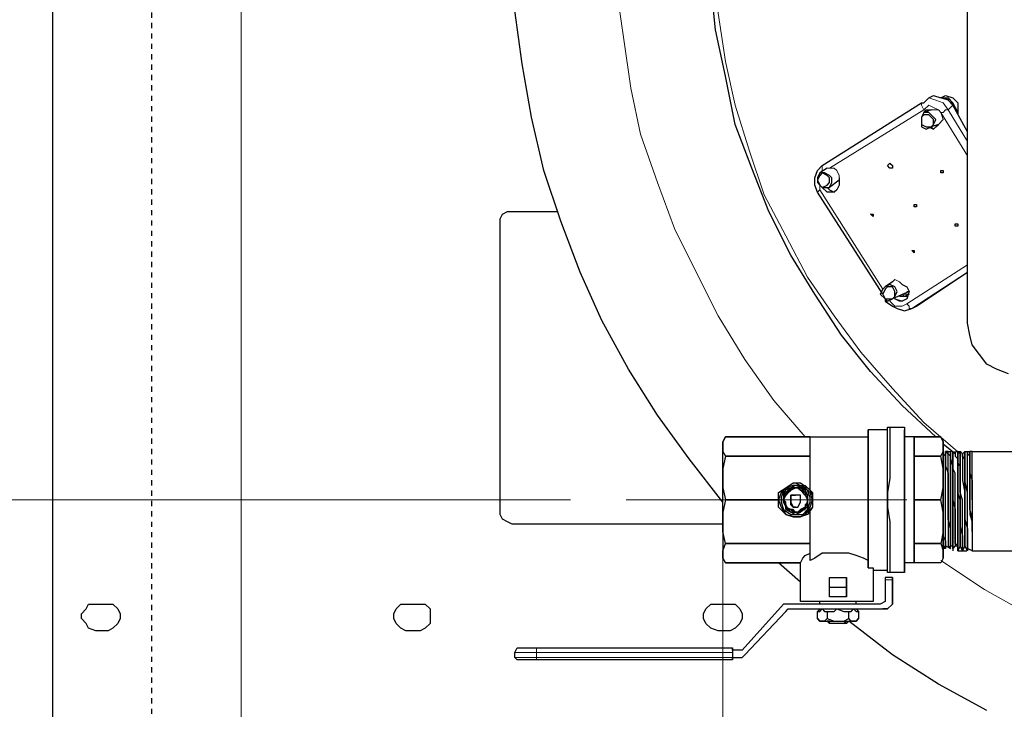
# Model space of a CAD drawing. Extents: x 0 to 459, y 0 to 291.
# Drawn here: x 56 to 75, y 212 to 225 of the extents above; entities that cross this region are included whole.
import ezdxf

# ---------------------------------------------------------------- set-up
doc = ezdxf.new("R2010")
doc.units = 0
doc.header["$LTSCALE"] = 0.22
doc.header["$MEASUREMENT"] = 0
doc.linetypes.add('PDF_IMPORT', pattern=[1, 0.8, -0.2])
doc.layers.add('PDF_Geometry', color=7, linetype='CONTINUOUS')

msp = doc.modelspace()

# ---------------------------------------------------------------- linework, layer by layer
at = {"layer": 'PDF_Geometry', "lineweight": 25}
for points in [[(178.075, 263.883), (58.566, 263.883), (56.654, 263.883), (56.654, 240.009), (56.654, 210.866), (56.654, 210.726), (56.701, 210.633), (56.794, 210.587), (56.887, 210.587), (60.244, 210.587), (60.384, 210.587), (60.477, 210.493), (63.602, 208.721), (63.741, 208.628), (63.788, 208.442), (63.835, 208.255), (63.835, 200.235), (63.881, 200.142), (63.928, 200.048), (64.021, 200.002), (64.068, 200.002), (172.526, 200.002)], [(73.673, 217.115), (73.021, 217.721), (72.414, 218.374), (71.855, 219.073), (71.342, 219.866), (70.876, 220.612), (70.456, 221.451), (70.13, 222.29), (69.803, 223.13), (69.617, 224.062), (69.43, 224.948), (69.337, 225.834), (69.337, 226.767), (69.337, 227.653), (69.43, 228.539), (69.57, 229.471), (69.803, 230.357)], [(75.072, 218.327), (74.839, 218.42), (74.653, 218.513), (74.513, 218.7), (74.373, 218.886), (74.326, 219.073), (74.28, 219.306), (74.28, 229.844)], [(69.57, 215.856), (68.917, 216.695), (68.311, 217.534), (67.752, 218.42), (67.239, 219.353), (66.819, 220.285), (66.446, 221.265), (66.12, 222.244), (65.886, 223.27), (65.7, 224.295), (65.56, 225.321)], [(72.648, 219.866), (71.389, 221.824), (71.342, 221.964), (71.342, 222.104), (71.389, 222.244), (71.482, 222.337), (73.394, 223.549), (73.44, 223.549), (73.534, 223.643), (73.627, 223.689), (73.767, 223.643), (73.86, 223.689), (74, 223.643), (74.093, 223.549), (74.093, 223.409), (74.093, 223.316)], [(74.28, 222.99), (74, 223.503), (73.907, 223.596), (73.767, 223.643)], [(73.813, 223.643), (73.907, 223.643), (74, 223.549), (74.046, 223.456), (74.093, 223.363)], [(73.534, 223.083), (73.627, 223.036), (73.673, 223.083), (73.72, 223.13), (73.58, 223.083), (73.627, 223.036)], [(71.575, 222.29), (71.435, 222.197)], [(71.808, 222.104), (71.808, 221.964), (71.762, 221.871), (71.715, 221.824), (71.575, 221.824), (71.482, 221.917)], [(71.575, 221.917), (71.622, 221.871), (71.715, 221.824)], [(71.808, 222.057), (71.622, 221.917)], [(69.57, 215.436), (65.513, 215.436), (65.42, 215.483), (65.327, 215.529), (65.28, 215.622), (65.28, 215.716), (65.28, 221.218), (65.28, 221.311), (65.327, 221.404), (65.42, 221.451), (65.513, 221.451), (66.399, 221.451)], [(72.694, 219.772), (72.694, 219.726), (72.834, 219.633), (72.927, 219.586), (73.067, 219.539), (73.207, 219.586), (73.3, 219.633), (74.28, 220.285)], [(72.834, 220.099), (72.694, 220.006)], [(73.021, 220.052), (73.114, 220.006), (73.16, 219.912), (73.114, 219.772), (73.021, 219.726), (72.974, 219.726), (72.881, 219.772), (73.021, 219.726)], [(73.114, 219.912), (73.16, 219.912), (72.834, 219.772)], [(73.114, 219.819), (73.067, 219.819), (72.974, 219.819)], [(73.16, 219.866), (73.067, 219.819), (73.021, 219.866)], [(72.741, 217.254), (72.368, 217.254)], [(72.787, 217.301), (72.787, 217.254), (72.787, 217.161), (72.787, 217.021), (72.787, 216.835), (72.787, 216.602), (72.787, 216.322), (72.741, 216.042), (72.741, 215.762), (72.787, 215.483), (72.787, 215.203), (72.787, 214.923), (72.787, 214.736), (72.787, 214.597), (72.787, 214.503)], [(71.249, 216.089), (71.249, 216.322), (71.249, 216.555), (71.249, 216.742), (71.249, 216.881), (71.249, 217.021), (71.249, 217.115), (69.617, 217.115), (69.57, 217.021), (69.57, 216.928), (69.57, 216.835), (69.617, 216.742), (69.57, 216.508), (69.57, 216.322), (69.57, 216.135), (69.57, 216.322), (69.57, 216.508), (69.57, 216.695), (69.57, 216.835), (69.57, 216.928), (69.57, 216.975), (69.57, 217.021), (69.617, 217.115), (71.249, 217.115), (72.368, 217.115)], [(74.046, 216.788), (73.813, 216.975), (73.813, 216.928), (73.813, 216.881), (73.813, 216.928), (73.813, 217.021), (73.767, 217.115), (73.067, 217.115)], [(73.813, 216.135), (73.813, 216.322), (73.813, 216.135), (73.813, 215.902), (73.813, 215.716), (73.813, 215.529), (73.813, 215.343), (73.813, 215.203), (73.86, 215.11), (73.86, 215.016), (73.86, 214.97), (73.813, 214.97), (73.813, 215.11), (73.813, 215.296), (73.813, 215.483), (73.813, 215.296), (73.767, 215.063), (73.813, 214.923), (73.813, 214.876), (73.813, 214.783), (73.767, 214.69), (73.254, 214.69), (73.254, 214.736), (73.254, 214.783), (73.254, 214.876), (73.254, 215.063), (73.767, 215.063), (73.254, 215.063), (73.254, 215.249), (73.254, 215.436), (73.254, 215.622), (73.254, 215.902), (73.767, 215.902), (73.254, 215.902), (73.254, 216.135), (73.254, 216.322), (73.254, 216.555), (73.254, 216.742), (73.767, 216.742), (73.254, 216.742), (73.254, 216.881), (73.254, 216.975), (73.254, 217.068), (73.254, 217.115), (73.767, 217.115), (73.813, 217.021)], [(73.254, 217.115), (73.254, 216.742), (73.254, 215.902), (73.254, 215.063), (73.254, 214.69)], [(73.813, 216.975), (73.813, 216.928), (73.813, 216.788)], [(73.813, 215.016), (73.813, 214.876), (73.813, 214.783), (73.813, 214.876), (73.813, 214.97), (73.813, 215.016), (73.813, 215.063), (73.813, 215.11), (73.813, 215.203), (73.813, 215.296), (73.813, 215.389), (73.813, 215.529), (73.813, 215.762), (73.813, 216.042), (73.813, 216.275), (73.813, 216.462), (73.813, 216.695), (73.813, 216.835), (73.813, 216.881), (73.813, 216.788), (73.86, 216.742), (73.86, 216.835), (73.953, 216.742), (73.953, 216.835), (73.953, 216.742), (73.953, 216.695), (74, 216.555), (74, 216.415), (74, 216.275), (74, 216.089), (74, 215.902), (74, 215.716), (74, 215.576), (74, 215.389), (74, 215.203), (74, 215.11), (74, 215.016), (74, 214.97), (74, 214.923)], [(73.813, 215.529), (73.813, 215.296), (73.813, 215.156), (73.813, 215.016), (73.86, 214.97), (73.86, 215.016), (73.953, 214.97), (73.953, 215.016), (74, 215.016), (74, 214.97), (74, 215.016), (74, 215.11), (74, 215.203), (74, 215.343), (74, 215.529), (74, 215.716), (74, 215.902), (74, 216.042), (74, 216.275), (74, 216.415), (74, 216.555), (74, 216.695), (74, 216.742), (74, 216.835), (74, 216.788), (74.046, 216.835), (74.046, 216.742), (74.093, 216.695), (74.093, 216.555), (74.093, 216.415), (74.093, 216.275), (74.093, 216.089), (74.093, 215.902), (74.093, 215.716), (74.093, 215.529), (74.093, 215.389), (74.093, 215.203), (74.093, 215.11), (74.093, 215.016), (74.093, 214.97), (74.093, 214.923), (74.093, 214.97), (74.093, 215.016), (74.093, 215.11), (74.093, 215.203), (74.093, 215.343), (74.093, 215.529), (74.093, 215.716), (74.093, 215.902), (74.093, 216.089), (74.093, 216.275), (74.093, 216.415), (74.093, 216.555), (74.093, 216.695), (74.093, 216.742), (74.093, 216.835), (74.093, 216.788), (74.093, 216.742), (74.093, 216.695), (74.093, 216.602), (74.14, 216.555), (74.14, 216.415), (74.14, 216.229), (74.14, 216.089), (74.14, 215.902), (74.14, 215.716), (74.14, 215.576), (74.14, 215.389), (74.14, 215.296), (74.14, 215.156), (74.14, 215.063), (74.14, 215.016), (74.14, 215.063), (74.14, 215.156), (74.14, 215.296), (74.14, 215.436), (74.14, 215.576), (74.14, 215.716), (74.14, 215.902), (74.093, 216.042), (74.093, 216.229), (74.093, 216.368), (74.093, 216.508), (74.093, 216.602), (74.093, 216.695), (74.093, 216.742), (74.093, 216.788), (74.14, 216.835), (74.186, 216.788), (74.233, 216.835), (74.233, 216.788), (74.233, 216.695), (74.233, 216.742), (74.233, 216.835), (74.28, 216.835), (74.326, 216.835)], [(74.28, 214.97), (74.28, 214.923), (74.233, 215.016), (74.186, 214.923), (74.14, 215.016), (74.093, 214.923), (74.093, 215.016), (74.046, 215.063), (74.046, 215.156), (74.046, 215.296), (74.046, 215.436), (74.046, 215.576), (74.046, 215.716), (74.046, 215.902), (74.046, 216.089), (74.046, 216.229), (74.046, 216.415), (74, 216.508), (74, 216.602), (74, 216.695), (74, 216.742), (74, 216.788), (74, 216.742), (74, 216.695), (74, 216.602), (74, 216.508), (74, 216.368), (74, 216.229), (74, 216.042), (74, 215.902), (74.046, 215.716), (74.046, 215.576), (74.046, 215.389), (74.046, 215.296), (74.046, 215.156), (74.046, 215.063), (74.046, 215.016), (74, 214.97)], [(74.233, 216.089), (74.233, 216.229), (74.233, 216.368), (74.233, 216.462), (74.233, 216.602), (74.233, 216.695), (74.186, 216.742), (74.186, 216.788), (74.186, 216.742), (74.186, 216.695), (74.186, 216.648), (74.186, 216.462), (74.186, 216.368), (74.186, 216.275), (74.233, 216.042), (74.233, 215.902), (74.233, 215.809), (74.233, 215.576), (74.233, 215.436), (74.233, 215.343)], [(74.373, 214.923), (74.28, 214.97), (74.28, 215.016), (74.28, 215.063), (74.28, 215.156), (74.28, 215.249), (74.28, 215.343), (74.28, 215.529), (74.28, 215.716), (74.28, 215.856), (74.28, 216.042), (74.28, 216.229), (74.28, 216.415), (74.28, 216.555), (74.28, 216.648), (74.28, 216.742), (74.28, 216.788), (74.28, 216.835), (74.28, 216.788), (74.326, 216.742), (74.326, 216.648), (74.326, 216.555), (74.326, 216.462), (74.326, 216.368), (74.326, 216.275), (74.326, 216.135), (74.326, 215.995), (74.326, 215.902), (74.326, 215.762), (74.326, 215.622), (74.373, 215.483), (74.373, 215.389), (74.373, 215.296), (74.373, 215.156), (74.373, 215.016), (74.373, 214.97), (74.373, 214.923), (78.29, 214.923)], [(74.373, 216.835), (78.29, 216.835), (78.336, 216.835)], [(73.86, 216.695), (73.86, 216.742)], [(73.86, 216.695), (73.86, 216.742)], [(73.86, 216.602), (73.86, 216.695)], [(73.86, 216.602), (73.86, 216.695)], [(73.86, 216.508), (73.86, 216.602)], [(73.86, 216.508), (73.86, 216.602)], [(74.233, 216.695), (74.233, 216.555)], [(74.233, 216.555), (74.233, 216.695)], [(73.86, 216.415), (73.86, 216.508)], [(73.86, 216.368), (73.86, 216.508)], [(73.86, 216.229), (73.86, 216.415)], [(74.233, 216.555), (74.233, 216.415)], [(74.233, 216.415), (74.233, 216.555)], [(74.233, 216.415), (74.233, 216.275)], [(74.233, 216.275), (74.233, 216.415)], [(70.969, 216.229), (71.062, 216.182), (71.155, 216.182), (71.249, 216.089), (71.295, 215.995), (71.295, 215.902), (71.295, 215.762), (71.249, 215.716), (71.155, 215.622), (71.062, 215.576), (70.969, 215.576)], [(73.86, 216.229), (73.86, 216.368)], [(73.86, 216.089), (73.86, 216.229)], [(73.86, 216.042), (73.86, 216.229)], [(74.233, 216.275), (74.233, 216.089)], [(74.28, 216.042), (74.233, 216.275)], [(72.461, 214.55), (72.461, 213.944), (72.368, 213.944), (72.275, 213.944), (72.088, 213.944), (71.902, 213.944), (71.715, 213.944), (71.482, 213.944), (71.342, 213.944), (71.202, 213.944), (71.109, 213.944), (71.062, 213.944), (71.062, 214.69), (69.617, 214.69), (69.57, 214.783), (69.57, 214.876), (69.57, 214.923), (69.617, 215.063), (69.57, 215.296), (69.57, 215.483), (69.57, 215.669), (69.57, 215.902), (69.57, 216.135), (69.617, 215.902), (69.57, 215.669), (69.57, 215.483), (69.57, 215.296), (69.57, 215.11), (69.57, 214.97), (69.57, 214.876), (69.57, 214.783), (69.617, 214.69), (71.062, 214.69), (71.109, 214.783), (71.155, 214.83), (71.249, 214.876)], [(70.736, 215.995), (70.736, 216.042), (70.829, 216.135), (70.736, 216.042), (70.736, 215.995), (70.782, 216.042), (70.829, 216.089), (70.876, 216.135), (70.736, 216.089), (70.689, 215.949), (70.689, 215.856), (70.736, 215.716), (70.876, 215.622), (70.969, 215.622), (71.109, 215.622), (71.202, 215.716), (71.249, 215.856), (71.249, 215.949), (71.202, 216.089), (71.109, 216.135), (70.969, 216.182), (70.876, 216.135), (70.969, 216.135), (71.016, 216.135), (71.062, 216.089), (71.155, 216.042), (71.155, 215.995), (71.202, 215.949), (71.202, 215.856), (71.202, 215.809), (71.155, 215.762), (71.109, 215.716), (71.016, 215.669), (70.969, 215.669), (70.922, 215.716), (70.829, 215.716), (70.782, 215.762), (70.782, 215.809), (70.736, 215.902), (70.782, 215.809), (70.782, 215.716), (70.876, 215.669), (70.969, 215.669), (70.876, 215.716), (70.782, 215.716), (70.782, 215.809), (70.736, 215.902), (70.736, 215.949), (70.782, 215.995), (70.829, 216.042), (70.876, 216.089), (70.922, 216.135), (71.016, 216.135), (71.062, 216.089)], [(70.829, 216.135), (70.922, 216.135), (71.062, 216.135), (71.155, 216.089), (71.202, 215.995), (71.202, 215.856), (71.202, 215.762), (71.062, 215.669), (70.969, 215.669), (70.922, 215.669), (70.876, 215.716), (70.782, 215.762), (70.782, 215.809), (70.736, 215.856), (70.736, 215.949), (70.782, 215.995), (70.829, 216.042), (70.876, 216.089), (70.922, 216.135), (71.016, 216.135), (71.062, 216.089), (71.155, 216.042), (71.155, 215.995), (71.202, 215.902), (71.202, 215.856), (71.155, 215.809), (71.155, 215.762), (71.062, 215.716), (71.016, 215.669), (70.969, 215.669), (70.876, 215.716), (70.829, 215.716), (70.782, 215.762), (70.782, 215.856), (70.736, 215.902), (70.782, 215.995), (70.782, 216.042), (70.829, 216.042), (70.876, 216.089), (70.969, 216.135), (71.016, 216.135), (71.062, 216.089), (71.155, 216.042), (71.155, 215.995), (71.202, 215.902)], [(70.782, 216.042), (70.876, 216.135)], [(70.782, 216.042), (70.876, 216.135)], [(70.782, 215.995), (70.782, 216.042)], [(70.782, 215.995), (70.782, 216.042)], [(70.876, 216.135), (70.969, 216.135)], [(70.876, 216.135), (70.969, 216.135)], [(73.86, 215.902), (73.86, 216.089)], [(73.86, 215.902), (73.86, 216.042)], [(74.233, 216.089), (74.233, 215.902)], [(74.28, 215.902), (74.28, 216.042)], [(70.736, 215.902), (70.782, 215.995)], [(70.736, 215.902), (70.782, 215.995)], [(70.969, 215.762), (70.922, 215.762), (70.876, 215.809), (70.876, 215.856), (70.876, 215.902), (70.876, 215.949), (70.876, 215.995), (70.922, 215.995), (70.969, 215.995), (70.876, 215.995), (70.876, 215.902), (70.876, 215.856), (70.922, 215.762), (71.016, 215.762), (71.062, 215.856), (71.062, 215.902), (71.062, 215.995), (70.969, 215.995)], [(73.86, 215.716), (73.86, 215.902)], [(73.86, 215.716), (73.86, 215.902)], [(74.233, 215.902), (74.233, 215.716)], [(74.28, 215.716), (74.28, 215.902)], [(72.368, 214.736), (72.368, 214.643), (72.368, 214.597), (72.368, 214.736), (72.368, 214.923), (72.368, 214.736), (72.275, 214.783), (72.135, 214.83), (71.995, 214.876), (71.808, 214.876), (71.622, 214.876), (71.482, 214.876), (71.342, 214.783), (71.249, 214.736), (71.249, 214.876), (71.249, 215.016), (71.249, 215.203), (71.249, 215.436), (71.249, 215.716)], [(73.86, 215.576), (73.86, 215.716)], [(73.86, 215.576), (73.86, 215.716)], [(74.233, 215.716), (74.233, 215.529)], [(74.28, 215.529), (74.28, 215.716)], [(73.86, 215.436), (73.86, 215.576)], [(73.86, 215.389), (73.86, 215.576)], [(74.233, 215.529), (74.28, 215.343)], [(74.28, 215.343), (74.28, 215.529)], [(73.86, 215.296), (73.86, 215.436)], [(73.86, 215.296), (73.86, 215.389)], [(73.86, 215.156), (73.86, 215.296)], [(73.86, 215.156), (73.86, 215.296)], [(74.28, 215.343), (74.28, 215.203)], [(74.28, 215.203), (74.28, 215.343)], [(73.86, 215.063), (73.86, 215.156)], [(73.86, 215.063), (73.86, 215.156)], [(74.28, 215.203), (74.28, 215.11)], [(74.28, 215.11), (74.28, 215.203)], [(74.28, 215.11), (74.28, 215.016)], [(74.28, 215.016), (74.28, 215.11)], [(73.86, 215.016), (73.86, 215.063)], [(73.86, 215.016), (73.86, 215.063)], [(73.953, 215.016), (74, 215.016)], [(74.046, 215.016), (74.093, 215.016)], [(74.28, 215.016), (74.28, 214.97)], [(74.28, 214.97), (74.28, 215.016)], [(74.28, 214.97), (74.28, 214.923)], [(74.28, 214.923), (74.28, 214.97)], [(73.813, 214.783), (73.767, 214.69), (73.067, 214.69)], [(71.062, 214.317), (70.643, 214.69)], [(72.368, 214.597), (72.461, 214.597), (72.461, 214.55), (72.741, 214.55)], [(72.834, 214.41), (72.834, 214.363), (72.834, 214.41), (72.694, 214.41), (72.694, 214.363), (72.694, 213.99), (72.694, 213.944), (72.601, 213.897), (70.782, 213.897), (70.736, 213.897), (69.943, 213.011), (69.896, 213.011), (69.757, 213.011), (69.757, 212.871), (69.757, 212.825), (69.757, 212.871)], [(71.948, 214.037), (71.622, 214.037), (71.622, 214.224), (71.948, 214.224), (71.948, 214.037), (71.948, 214.41), (71.948, 214.224)], [(71.622, 214.224), (71.622, 214.41), (71.948, 214.41)], [(71.435, 213.897), (71.435, 213.944)], [(72.135, 213.897), (72.135, 213.944)], [(69.757, 213.011), (69.757, 213.058), (69.757, 212.965), (69.757, 212.871), (69.943, 212.871), (69.99, 212.918), (70.782, 213.757), (70.829, 213.804), (72.648, 213.804), (72.741, 213.804), (72.834, 213.897), (72.741, 213.804), (72.694, 213.804), (72.648, 213.804)], [(69.943, 212.871), (69.99, 212.918), (70.782, 213.757), (70.829, 213.804)], [(71.389, 213.617), (71.435, 213.571), (71.389, 213.617), (71.389, 213.757), (71.435, 213.757), (71.482, 213.804), (71.528, 213.757), (71.575, 213.757), (71.715, 213.757), (71.762, 213.804), (71.902, 213.757), (71.995, 213.757)], [(71.435, 213.804), (71.389, 213.757)], [(71.575, 213.757), (71.575, 213.617), (71.528, 213.571), (71.482, 213.571), (71.435, 213.571), (71.482, 213.571), (71.575, 213.571), (71.622, 213.524)], [(71.575, 213.617), (71.715, 213.571), (71.762, 213.571), (71.902, 213.571), (71.995, 213.617), (71.995, 213.757), (72.041, 213.757), (72.088, 213.804), (72.135, 213.757), (72.181, 213.757)], [(72.135, 213.804), (72.181, 213.757), (72.181, 213.617), (72.135, 213.571), (72.088, 213.571), (72.135, 213.571), (72.181, 213.617)], [(71.902, 213.524), (71.948, 213.571), (71.995, 213.571)], [(74.653, 211.846), (73.72, 212.358), (72.834, 212.918), (71.995, 213.571), (72.088, 213.571), (72.041, 213.571), (71.995, 213.617)], [(69.757, 212.825), (65.98, 212.825), (65.84, 212.825), (65.747, 212.825), (65.653, 212.825), (65.607, 212.825), (65.56, 212.871), (65.56, 212.965), (65.607, 213.058), (65.653, 213.058), (65.747, 213.058), (65.84, 213.058), (65.98, 213.058), (69.757, 213.058)]]:
    msp.add_lwpolyline(points, dxfattribs=at)
at = {"layer": 'PDF_Geometry', "linetype": 'PDF_IMPORT', "lineweight": 25, "ltscale": 0.486667}
msp.add_lwpolyline([(58.566, 263.883), (58.566, 200.002)], dxfattribs=at)
at = {"layer": 'PDF_Geometry', "lineweight": 18}
for points in [[(71.155, 217.115), (70.549, 217.814), (69.99, 218.607), (69.477, 219.446), (69.057, 220.285), (68.638, 221.125), (68.311, 222.011), (67.985, 222.943), (67.798, 223.829), (67.658, 224.808), (67.518, 225.741), (67.518, 226.72), (67.518, 227.653), (67.612, 228.632), (67.752, 229.518), (67.938, 230.497), (68.218, 231.383), (68.544, 232.269), (68.917, 233.201), (69.337, 234.041), (69.85, 234.833), (70.363, 235.626), (70.969, 236.372)], [(74.14, 216.788), (73.44, 217.394), (72.834, 218.047), (72.228, 218.747), (71.715, 219.446), (71.202, 220.192), (70.782, 220.985), (70.363, 221.777), (70.083, 222.617), (69.803, 223.503), (69.617, 224.342), (69.477, 225.275), (69.384, 226.161), (69.384, 227.046), (69.384, 227.932), (69.523, 228.818)], [(74.28, 222.523), (73.767, 223.363), (73.813, 223.363), (73.86, 223.409), (73.907, 223.409), (73.813, 223.549), (73.673, 223.596), (73.534, 223.643), (73.44, 223.549)], [(74.093, 223.363), (74, 223.503), (73.953, 223.596), (73.813, 223.643)], [(71.808, 222.104), (71.808, 222.15), (71.762, 222.244), (71.715, 222.29), (71.622, 222.29), (73.44, 223.409), (73.394, 223.503), (73.394, 223.549)], [(73.44, 223.409), (73.534, 223.503), (73.627, 223.456), (73.72, 223.409), (73.673, 223.409), (73.58, 223.409)], [(74.28, 222.803), (73.907, 223.409), (74, 223.503)], [(73.72, 223.13), (73.813, 223.223), (73.767, 223.363), (73.72, 223.409)], [(71.482, 222.244), (71.482, 222.29), (71.482, 222.337)], [(71.622, 222.29), (71.575, 222.29)], [(71.435, 221.871), (71.435, 221.964)], [(72.648, 219.959), (71.435, 221.871), (71.389, 221.824)], [(74.28, 220.425), (73.114, 219.679), (73.16, 219.633), (73.16, 219.586), (73.207, 219.586), (74.28, 220.285)], [(73.021, 220.052), (72.974, 220.099), (72.881, 220.145), (72.834, 220.099)], [(73.16, 219.866), (73.021, 219.866), (73.067, 219.819), (73.114, 219.819)], [(72.741, 219.726), (72.694, 219.726)], [(73.114, 219.679), (73.021, 219.633), (72.881, 219.633), (72.787, 219.726)], [(73.3, 219.633), (73.207, 219.586)], [(70.736, 215.995), (70.782, 216.089), (70.876, 216.135)], [(91.113, 214.923), (90.32, 214.363), (89.481, 213.897), (88.595, 213.431), (87.709, 213.058), (86.776, 212.731), (85.89, 212.452), (84.911, 212.265), (83.932, 212.125), (82.953, 212.032), (81.973, 212.032), (81.041, 212.079), (80.062, 212.219), (79.082, 212.358), (78.15, 212.638), (77.217, 212.918), (76.331, 213.244), (75.445, 213.711), (74.606, 214.177), (73.767, 214.736)], [(72.834, 214.363), (72.694, 214.363)], [(65.98, 213.058), (65.98, 212.965), (65.84, 212.965), (65.7, 212.965), (65.607, 212.965), (65.56, 212.965)], [(65.56, 212.871), (65.607, 212.871), (65.7, 212.871), (65.84, 212.871), (65.98, 212.871), (65.98, 212.825)], [(69.757, 212.965), (65.98, 212.965), (65.98, 212.871), (69.757, 212.871)]]:
    msp.add_lwpolyline(points, dxfattribs=at)
at = {"layer": 'PDF_Geometry', "lineweight": 13}
for points in [[(60.291, 230.031), (60.291, 186.924)], [(66.632, 215.902), (46.955, 215.902)], [(67.705, 215.902), (69.617, 215.902), (71.155, 215.902), (73.114, 215.902)], [(69.57, 214.83), (69.57, 192.5)]]:
    msp.add_lwpolyline(points, dxfattribs=at)
at = {"layer": 'PDF_Geometry', "lineweight": 25}
for points in [[(73.44, 223.363), (73.394, 223.27), (73.394, 223.176), (73.394, 223.083), (73.487, 223.036), (73.58, 223.083), (73.627, 223.13), (73.673, 223.223), (73.58, 223.316), (73.534, 223.363)], [(73.58, 223.083), (73.627, 223.13), (73.627, 223.223), (73.534, 223.316), (73.44, 223.316), (73.394, 223.27), (73.394, 223.223), (73.394, 223.13), (73.487, 223.083)], [(73.58, 223.409), (73.44, 223.363), (73.487, 223.409)], [(72.834, 222.337), (72.834, 222.29), (72.787, 222.29), (72.741, 222.337), (72.787, 222.384)], [(71.435, 222.197), (71.389, 222.104), (71.389, 222.011), (71.435, 221.964), (71.482, 221.917), (71.622, 221.917), (71.668, 222.011), (71.668, 222.104), (71.622, 222.15), (71.528, 222.197)], [(71.575, 221.964), (71.622, 222.011), (71.622, 222.104), (71.575, 222.15), (71.482, 222.197), (71.435, 222.15), (71.389, 222.057), (71.435, 221.964), (71.482, 221.917)], [(73.813, 222.244), (73.813, 222.197), (73.767, 222.197), (73.767, 222.244)], [(73.3, 221.591), (73.3, 221.544), (73.254, 221.544), (73.254, 221.591)], [(72.461, 221.404), (72.461, 221.358), (72.414, 221.404)], [(74.093, 221.218), (74.093, 221.171), (74.046, 221.171), (74.046, 221.218)], [(73.254, 220.705), (73.254, 220.658), (73.207, 220.705)], [(72.694, 220.006), (72.648, 219.959), (72.601, 219.866), (72.694, 219.772), (72.741, 219.726), (72.834, 219.772), (72.881, 219.819), (72.927, 219.912), (72.881, 220.006), (72.787, 220.052)], [(72.834, 219.772), (72.881, 219.819), (72.881, 219.912), (72.834, 220.006), (72.741, 220.006), (72.694, 219.959), (72.648, 219.866), (72.694, 219.772), (72.741, 219.772)], [(72.368, 215.11), (72.368, 214.923), (72.368, 215.156), (72.368, 215.389), (72.368, 215.669), (72.368, 215.949), (72.368, 216.229), (72.368, 216.508), (72.368, 216.742), (72.368, 216.928), (72.368, 217.115), (72.368, 217.161), (72.368, 217.208), (72.368, 217.254), (72.368, 217.208), (72.368, 217.115), (72.368, 216.975), (72.368, 216.742), (72.368, 216.508), (72.368, 216.229), (72.368, 215.949), (72.368, 215.622), (72.368, 215.343)], [(73.067, 217.301), (73.067, 217.254), (73.067, 217.161), (73.067, 217.021), (73.067, 216.835), (73.067, 216.602), (73.067, 216.322), (73.067, 216.042), (73.067, 215.762), (73.067, 215.483), (73.067, 215.203), (73.067, 214.923), (73.067, 214.736), (73.067, 214.597), (73.067, 214.503), (72.787, 214.503), (72.741, 214.503), (72.741, 214.55), (72.741, 214.643), (72.741, 214.783), (72.741, 214.97), (72.741, 215.203), (72.741, 215.483), (72.741, 215.762), (72.741, 216.042), (72.741, 216.322), (72.741, 216.602), (72.741, 216.835), (72.741, 217.021), (72.741, 217.161), (72.741, 217.254), (72.741, 217.301), (72.787, 217.301)], [(73.067, 217.115), (73.067, 217.208), (73.067, 217.254), (73.067, 217.208)], [(73.067, 217.115), (73.067, 216.928), (73.067, 216.695), (73.067, 216.462), (73.067, 216.182), (73.067, 215.902), (73.067, 215.622), (73.067, 215.343), (73.067, 215.063), (73.067, 214.876), (73.067, 214.69), (73.067, 214.597), (73.067, 214.503), (73.067, 214.597), (73.067, 214.69), (73.067, 214.736), (73.067, 214.83), (73.067, 214.97), (73.067, 215.156), (73.067, 215.389), (73.067, 215.622), (73.067, 215.902), (73.067, 216.182), (73.067, 216.415), (73.067, 216.648), (73.067, 216.835), (73.067, 216.975), (73.067, 217.068)], [(73.813, 216.975), (73.813, 217.021)], [(73.767, 216.742), (73.813, 216.835), (73.813, 216.928), (73.813, 216.835), (73.813, 216.695), (73.813, 216.508), (73.813, 216.322), (73.813, 216.508)], [(73.953, 214.97), (73.953, 215.016), (73.953, 215.11), (73.953, 215.203), (73.953, 215.343), (73.907, 215.529), (73.907, 215.716), (73.907, 215.902), (73.907, 216.042), (73.907, 216.275), (73.907, 216.415), (73.907, 216.555), (73.907, 216.695), (73.907, 216.742), (73.907, 216.835), (73.86, 216.835), (73.86, 216.742), (73.86, 216.695), (73.86, 216.555), (73.907, 216.415), (73.907, 216.275), (73.907, 216.089), (73.907, 215.902), (73.907, 215.716), (73.907, 215.576), (73.907, 215.389), (73.907, 215.249), (73.907, 215.11), (73.907, 215.016)], [(74.186, 214.923), (74.186, 214.97), (74.186, 215.016), (74.186, 215.11), (74.186, 215.203), (74.186, 215.343), (74.186, 215.529), (74.186, 215.716), (74.186, 215.902), (74.14, 216.042), (74.14, 216.275), (74.14, 216.415), (74.14, 216.555), (74.14, 216.695), (74.14, 216.742), (74.14, 216.835), (74.14, 216.742), (74.14, 216.695), (74.14, 216.555), (74.14, 216.415), (74.14, 216.275), (74.14, 216.089), (74.14, 215.902), (74.14, 215.716), (74.14, 215.529), (74.14, 215.389), (74.186, 215.203), (74.186, 215.11), (74.186, 215.016), (74.186, 214.97)], [(74.373, 216.835), (74.326, 216.835), (74.326, 216.742), (74.326, 216.695), (74.326, 216.555), (74.326, 216.415), (74.373, 216.275), (74.373, 216.089), (74.373, 215.902), (74.373, 215.669), (74.373, 215.483), (74.373, 215.296), (74.373, 215.436), (74.373, 215.576), (74.326, 215.716), (74.326, 215.902), (74.326, 216.089), (74.326, 216.275), (74.326, 216.415), (74.326, 216.555), (74.326, 216.695), (74.326, 216.788), (74.326, 216.835), (74.326, 216.742), (74.326, 216.695), (74.326, 216.555), (74.326, 216.415), (74.373, 216.275), (74.373, 216.089), (74.373, 215.902), (74.373, 216.135), (74.373, 216.368), (74.373, 216.555), (74.373, 216.695)], [(71.249, 216.742), (69.617, 216.742)], [(73.953, 216.742), (73.953, 216.695), (73.953, 216.602), (73.953, 216.508), (73.953, 216.368), (73.953, 216.229), (73.953, 216.042), (73.953, 215.902), (73.953, 215.716), (73.953, 215.576), (73.953, 215.389), (73.953, 215.296), (73.953, 215.156), (73.953, 215.063), (73.953, 215.016), (73.953, 215.063), (73.953, 215.156), (73.953, 215.296), (73.953, 215.436), (73.953, 215.576), (73.953, 215.716), (73.953, 215.902), (73.953, 216.089), (73.953, 216.229), (73.953, 216.415), (73.953, 216.508), (73.953, 216.602), (73.953, 216.695)], [(71.295, 215.902), (71.295, 215.762), (71.202, 215.622), (71.062, 215.576), (70.922, 215.576), (70.782, 215.622), (70.643, 215.762), (70.643, 215.902), (70.643, 216.042), (70.782, 216.135), (70.922, 216.229), (71.062, 216.229), (71.202, 216.135), (71.295, 216.042)], [(71.295, 215.902), (71.249, 216.042), (71.155, 216.135), (71.062, 216.182), (70.922, 216.182), (70.782, 216.135), (70.689, 216.042), (70.643, 215.902), (70.689, 215.762), (70.782, 215.622), (70.922, 215.576), (71.062, 215.576), (71.155, 215.622), (71.249, 215.762)], [(71.062, 215.669), (71.109, 215.716), (71.155, 215.762), (71.202, 215.809), (71.202, 215.902), (71.202, 215.949), (71.155, 215.995), (71.109, 216.042), (71.062, 216.089), (71.016, 216.135), (70.922, 216.135), (70.876, 216.089), (70.782, 216.042), (70.782, 215.995), (70.736, 215.902), (70.736, 215.856), (70.782, 215.809), (70.782, 215.762), (70.876, 215.716), (70.922, 215.669), (71.016, 215.669), (71.062, 215.716), (71.109, 215.716), (71.155, 215.762), (71.202, 215.856), (71.202, 215.902), (71.202, 215.995), (71.155, 216.042), (71.109, 216.089), (71.062, 216.135), (71.016, 216.135), (70.922, 216.135), (70.876, 216.089), (70.782, 216.042), (70.782, 215.995), (70.736, 215.902), (70.736, 215.856), (70.782, 215.762), (70.782, 215.716), (70.876, 215.716), (70.922, 215.669), (71.016, 215.669), (71.062, 215.716), (71.155, 215.716), (71.155, 215.762), (71.202, 215.856), (71.202, 215.902), (71.202, 215.995), (71.155, 216.042), (71.109, 216.089), (71.062, 216.135), (70.969, 216.135), (70.922, 216.135), (70.876, 216.089), (70.782, 216.042), (70.736, 215.995), (70.736, 215.902), (70.736, 215.856), (70.782, 215.762), (70.829, 215.716), (70.876, 215.716), (70.922, 215.669), (71.016, 215.669), (71.062, 215.716), (71.155, 215.716), (71.155, 215.762), (71.202, 215.856), (71.202, 215.902), (71.202, 215.995), (71.155, 216.042), (71.062, 216.089), (71.016, 216.135), (70.922, 216.135), (70.829, 216.089), (70.782, 216.042), (70.736, 215.949), (70.736, 215.856), (70.782, 215.762), (70.829, 215.716), (70.876, 215.669), (70.969, 215.622)], [(70.782, 215.995), (70.736, 215.902), (70.782, 215.809), (70.782, 215.716), (70.876, 215.716), (70.969, 215.669), (70.876, 215.716), (70.782, 215.716), (70.782, 215.809), (70.736, 215.902), (70.782, 215.995), (70.736, 215.902), (70.782, 215.809), (70.829, 215.716), (70.876, 215.716), (70.969, 215.669), (70.876, 215.716), (70.829, 215.716), (70.782, 215.809), (70.736, 215.902), (70.782, 215.995), (70.829, 216.042), (70.876, 216.089), (70.969, 216.135), (70.876, 216.089), (70.969, 216.135), (70.876, 216.135), (70.782, 216.042)], [(70.829, 216.042), (70.782, 215.995), (70.782, 216.042), (70.876, 216.089)], [(73.767, 215.902), (73.813, 216.135), (73.813, 215.902), (73.813, 215.669), (73.813, 215.483), (73.813, 215.669)], [(74.233, 215.343), (74.233, 215.203), (74.233, 215.063), (74.233, 215.016), (74.233, 215.063), (74.233, 215.203), (74.233, 215.296), (74.233, 215.483), (74.233, 215.669), (74.233, 215.902), (74.233, 216.089), (74.233, 215.902), (74.233, 215.716), (74.233, 215.529)], [(70.643, 215.902), (69.617, 215.902)], [(71.249, 215.063), (69.617, 215.063)], [(73.813, 215.016), (73.813, 214.876)], [(72.834, 213.944), (72.834, 213.897), (72.834, 213.944), (72.834, 214.363)], [(57.82, 213.431), (57.726, 213.384), (57.493, 213.384), (57.353, 213.431), (57.307, 213.524), (57.213, 213.617), (57.213, 213.711), (57.307, 213.804), (57.353, 213.897), (57.493, 213.897), (57.726, 213.897), (57.82, 213.897), (57.913, 213.804), (57.96, 213.711), (57.96, 213.617), (57.913, 213.524)], [(63.835, 213.431), (63.741, 213.384), (63.462, 213.384), (63.368, 213.431), (63.275, 213.524), (63.229, 213.617), (63.229, 213.711), (63.275, 213.804), (63.368, 213.897), (63.462, 213.897), (63.741, 213.897), (63.835, 213.897), (63.928, 213.804), (63.928, 213.711), (63.928, 213.617), (63.928, 213.524)], [(69.803, 213.431), (69.71, 213.384), (69.477, 213.384), (69.337, 213.431), (69.244, 213.524), (69.197, 213.617), (69.197, 213.711), (69.244, 213.804), (69.337, 213.897), (69.477, 213.897), (69.71, 213.897), (69.803, 213.897), (69.896, 213.804), (69.943, 213.711), (69.943, 213.617), (69.896, 213.524)], [(71.762, 213.571), (71.902, 213.571), (71.995, 213.571), (71.948, 213.524), (71.902, 213.524), (71.622, 213.524), (71.622, 213.571), (71.575, 213.571), (71.668, 213.571)]]:
    msp.add_lwpolyline(points, close=True, dxfattribs=at)
at = {"layer": 'PDF_Geometry', "linetype": 'PDF_IMPORT', "lineweight": 25, "ltscale": 0.001667}
msp.add_lwpolyline([(73.86, 216.835), (74.326, 216.835)], dxfattribs=at)
at = {"layer": 'PDF_Geometry', "linetype": 'PDF_IMPORT', "lineweight": 25}
msp.add_lwpolyline([(74.093, 214.923), (74.28, 214.923)], dxfattribs=at)

doc.saveas('drawing.dxf')
